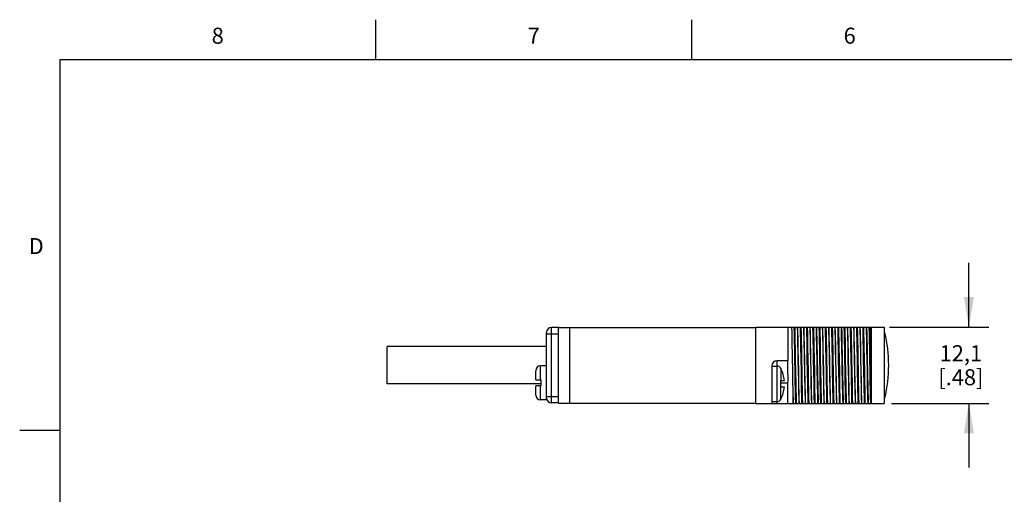
# Model space of a CAD drawing. Units: inches. Extents: x 0.4 to 16.6, y 0.6 to 10.4.
# Drawn here: x 0.4 to 6.5, y 7.4 to 10.4 of the extents above; entities that cross this region are included whole.
import ezdxf

# ---------------------------------------------------------------- set-up
doc = ezdxf.new("R2010")
doc.units = ezdxf.units.IN
doc.header["$LTSCALE"] = 0.935
doc.header["$MEASUREMENT"] = 0
doc.layers.get('0').update_dxf_attribs({"linetype": 'CONTINUOUS'})
for name, color, linetype in [('02___PRT_ALL_AXES', 7, 'CONTINUOUS'), ('AXIS', 7, 'CONTINUOUS'), ('AXIS_COSMETIC_THREADS', 7, 'CONTINUOUS'), ('SCHEME_DIMS', 7, 'CONTINUOUS')]:
    doc.layers.add(name, color=color, linetype=linetype)
doc.styles.add('TEXTSTYLE_2', font='txt', dxfattribs={"width": 0.8})
doc.dimstyles.new('DIMSTYLE_1', dxfattribs={"dimtxt": 0.1, "dimasz": 0.1875, "dimexe": 0.18, "dimexo": 0.0625, "dimgap": 0.09, "dimtad": 0, "dimtih": 1, "dimtoh": 1, "dimdec": 1, "dimzin": 4, "dimdsep": 46, "dimtxsty": 'STANDARD', "dimblk": '_FILLED', "dimblk1": '_FILLED', "dimblk2": '_FILLED', "dimcen": 0.09, "dimadec": 0, "dimazin": 0, "dimtp": 0.1, "dimtm": 0.1, "dimtfac": 1, "dimtdec": 1, "dimtofl": 0, "dimtmove": 0, "dimatfit": 3, "dimldrblk": '_FILLED', "dimfxl": 1, "dimtolj": 1, "dimtzin": 4, "dimarcsym": 0})

# ---------------------------------------------------------------- blocks, each defined once
blk = doc.blocks.new('_FILLED')
at = {"color": 0, "linetype": 'BYBLOCK'}
blk.add_solid([(0, 0), (-1, 0.167), (-1, -0.167)], dxfattribs=at)
blk = doc.blocks.new('*D7')
at = {"layer": 'SCHEME_DIMS', "color": 2, "linetype": 'CONTINUOUS'}
for p, q in [((6.2884, 8.4445), (6.2884, 8.8445)), ((5.7937, 8.4445), (6.4134, 8.4445)), ((5.806, 7.9685), (6.4134, 7.9685)), ((6.2884, 7.9685), (6.2884, 7.5685))]:
    blk.add_line(p, q, dxfattribs=at)
at = {"layer": 'SCHEME_DIMS', "color": 2, "linetype": 'CONTINUOUS', "xscale": 0.1875, "yscale": 0.1875, "zscale": 0.1875}
for p, rotation in [((6.2884, 8.4445), 270), ((6.2884, 7.9685), 90)]:
    blk.add_blockref('_FILLED', p, dxfattribs=dict(at, rotation=rotation))
at = {"layer": 'SCHEME_DIMS', "color": 2, "linetype": 'CONTINUOUS', "insert": (6.2384, 8.3315), "char_height": 0.1, "width": 0.5, "attachment_point": 2, "line_spacing_factor": 0.9}
blk.add_mtext('12,1\\P[.48]', dxfattribs=at)

msp = doc.modelspace()

# ---------------------------------------------------------------- linework, layer by layer
at = {"color": 2, "linetype": 'CONTINUOUS'}
for p, q in [((2.59, 10.112), (2.59, 10.362)), ((4.56, 10.112), (4.56, 10.362)), ((0.62, 10.112), (0.62, 0.887)), ((16.38, 10.112), (0.62, 10.112)), ((0.62, 7.7995), (0.37, 7.7995))]:
    msp.add_line(p, q, dxfattribs=at)
at = {"color": 7, "linetype": 'CONTINUOUS'}
for p, q in [((3.6554, 8.0015), (3.6554, 8.4115)), ((3.7304, 8.4415), (3.6854, 8.4415)), ((3.7304, 7.9705), (3.7304, 8.4425)), ((3.7304, 8.4425), (4.9604, 8.4425)), ((3.8004, 7.9705), (3.8004, 8.4425)), ((4.9604, 8.4445), (5.7604, 8.4445)), ((4.9604, 7.9685), (4.9604, 8.4445)), ((5.6804, 7.9685), (5.6804, 8.4445)), ((5.7604, 8.4445), (5.7604, 7.9685)), ((5.7637, 8.4115), (5.7604, 8.4115)), ((5.1604, 8.2335), (5.0904, 8.2335)), ((5.1604, 8.1572), (5.1604, 8.2335)), ((3.5874, 8.1145), (3.5874, 8.1725)), ((5.0604, 8.2035), (5.0604, 7.9685)), ((5.0604, 8.2005), (5.0934, 8.2005)), ((5.1134, 8.1905), (5.1134, 8.1885)), ((5.1152, 8.1856), (5.1146, 8.1866)), ((3.5874, 8.1145), (3.6224, 8.1145)), ((3.6224, 8.0785), (3.6224, 8.1145)), ((5.1134, 8.1105), (5.1384, 8.1105)), ((5.1134, 8.1105), (5.1134, 8.0705)), ((3.5874, 8.0205), (3.5874, 8.0785)), ((3.6224, 8.0785), (3.5874, 8.0785)), ((5.1384, 8.0705), (5.1134, 8.0705)), ((5.1604, 8.0955), (5.1604, 8.0949)), ((5.1604, 7.9685), (5.1604, 8.0949)), ((5.1134, 7.9926), (5.1143, 7.994)), ((5.1134, 7.9926), (5.1134, 7.9905)), ((5.1143, 7.994), (5.1152, 7.9955)), ((5.7604, 8.0015), (5.7637, 8.0015)), ((3.7304, 7.9715), (3.6854, 7.9715)), ((3.7304, 7.9705), (4.9604, 7.9705)), ((5.0604, 7.9805), (5.0934, 7.9805)), ((5.0604, 7.9685), (5.7604, 7.9685))]:
    msp.add_line(p, q, dxfattribs=at)
at = {"color": 9, "linetype": 'CONTINUOUS'}
for p, q in [((3.6854, 7.9715), (3.6854, 8.4415)), ((3.6554, 8.4015), (3.7304, 8.4015)), ((5.0904, 8.2335), (5.0904, 8.2005)), ((3.6174, 8.1145), (3.6174, 8.2025)), ((5.0934, 7.9805), (5.0934, 8.2005)), ((5.1152, 8.1856), (5.1152, 8.1105)), ((3.6174, 7.9905), (3.6174, 8.0785)), ((5.1604, 8.0955), (5.1134, 8.0955)), ((5.1152, 7.9955), (5.1152, 8.0705)), ((5.1904, 8.0555), (5.1904, 7.9685)), ((3.6554, 8.0115), (3.7304, 8.0115)), ((5.0904, 7.9805), (5.0904, 7.9685))]:
    msp.add_line(p, q, dxfattribs=at)
at = {"color": 7, "linetype": 'CONTINUOUS'}
for points in [[(5.1829, 8.4445), (5.1837, 8.41), (5.1845, 8.371), (5.1853, 8.3288), (5.1861, 8.2845), (5.1869, 8.238), (5.1878, 8.1907), (5.1886, 8.1438), (5.1895, 8.0987), (5.1904, 8.0555)], [(5.2048, 8.1545), (5.203, 8.2586), (5.2021, 8.3095), (5.2011, 8.3581), (5.2002, 8.4035), (5.1993, 8.4445)], [(5.2098, 8.1545), (5.208, 8.2586), (5.2071, 8.3095), (5.2061, 8.3581), (5.2052, 8.4035), (5.2043, 8.4445)], [(5.2262, 8.1622), (5.2245, 8.2509), (5.2237, 8.2944), (5.2228, 8.3363), (5.222, 8.3758), (5.2211, 8.4121), (5.2203, 8.4445)], [(5.2272, 8.1622), (5.2255, 8.2509), (5.2247, 8.2944), (5.2238, 8.3363), (5.223, 8.3758), (5.2221, 8.4121), (5.2213, 8.4445)], [(5.2438, 8.1545), (5.242, 8.2586), (5.2411, 8.3095), (5.2401, 8.3581), (5.2392, 8.4035), (5.2383, 8.4445)], [(5.2488, 8.1545), (5.247, 8.2586), (5.2461, 8.3095), (5.2451, 8.3581), (5.2442, 8.4035), (5.2433, 8.4445)], [(5.2652, 8.1622), (5.2635, 8.2509), (5.2627, 8.2944), (5.2618, 8.3363), (5.261, 8.3758), (5.2601, 8.4121), (5.2593, 8.4445)], [(5.2662, 8.1622), (5.2645, 8.2509), (5.2637, 8.2944), (5.2628, 8.3363), (5.262, 8.3758), (5.2611, 8.4121), (5.2603, 8.4445)], [(5.2828, 8.1545), (5.281, 8.2586), (5.2801, 8.3095), (5.2791, 8.3581), (5.2782, 8.4035), (5.2773, 8.4445)], [(5.2878, 8.1545), (5.286, 8.2586), (5.2851, 8.3095), (5.2841, 8.3581), (5.2832, 8.4035), (5.2823, 8.4445)], [(5.3042, 8.1622), (5.3025, 8.2509), (5.3017, 8.2944), (5.3008, 8.3363), (5.3, 8.3758), (5.2991, 8.4121), (5.2983, 8.4445)], [(5.3052, 8.1622), (5.3035, 8.2509), (5.3027, 8.2944), (5.3018, 8.3363), (5.301, 8.3758), (5.3001, 8.4121), (5.2993, 8.4445)], [(5.3218, 8.1545), (5.32, 8.2586), (5.3191, 8.3095), (5.3181, 8.3581), (5.3172, 8.4035), (5.3163, 8.4445)], [(5.3268, 8.1545), (5.325, 8.2586), (5.3241, 8.3095), (5.3231, 8.3581), (5.3222, 8.4035), (5.3213, 8.4445)], [(5.3432, 8.1622), (5.3415, 8.2509), (5.3407, 8.2944), (5.3398, 8.3363), (5.339, 8.3758), (5.3381, 8.4121), (5.3373, 8.4445)], [(5.3383, 8.4445), (5.3392, 8.4091), (5.3402, 8.3688), (5.3411, 8.3249), (5.342, 8.2789), (5.3429, 8.231), (5.3439, 8.1822), (5.3448, 8.1342), (5.3457, 8.0882), (5.3466, 8.0443), (5.3476, 8.004), (5.3485, 7.9685)], [(5.3608, 8.1545), (5.359, 8.2586), (5.3581, 8.3095), (5.3571, 8.3581), (5.3562, 8.4035), (5.3553, 8.4445)], [(5.3658, 8.1545), (5.364, 8.2586), (5.3631, 8.3095), (5.3621, 8.3581), (5.3612, 8.4035), (5.3603, 8.4445)], [(5.3822, 8.1622), (5.3805, 8.2509), (5.3797, 8.2944), (5.3788, 8.3363), (5.378, 8.3758), (5.3771, 8.4121), (5.3763, 8.4445)], [(5.3832, 8.1622), (5.3815, 8.2509), (5.3807, 8.2944), (5.3798, 8.3363), (5.379, 8.3758), (5.3781, 8.4121), (5.3773, 8.4445)], [(5.3998, 8.1545), (5.398, 8.2586), (5.3971, 8.3095), (5.3961, 8.3581), (5.3952, 8.4035), (5.3943, 8.4445)], [(5.4048, 8.1545), (5.403, 8.2586), (5.4021, 8.3095), (5.4011, 8.3581), (5.4002, 8.4035), (5.3993, 8.4445)], [(5.4212, 8.1622), (5.4195, 8.2509), (5.4187, 8.2944), (5.4178, 8.3363), (5.417, 8.3758), (5.4161, 8.4121), (5.4153, 8.4445)], [(5.4222, 8.1622), (5.4205, 8.2509), (5.4197, 8.2944), (5.4188, 8.3363), (5.418, 8.3758), (5.4171, 8.4121), (5.4163, 8.4445)], [(5.4388, 8.1545), (5.437, 8.2586), (5.4361, 8.3095), (5.4351, 8.3581), (5.4342, 8.4035), (5.4333, 8.4445)], [(5.4438, 8.1545), (5.442, 8.2586), (5.4411, 8.3095), (5.4401, 8.3581), (5.4392, 8.4035), (5.4383, 8.4445)], [(5.4602, 8.1622), (5.4585, 8.2509), (5.4577, 8.2944), (5.4568, 8.3363), (5.456, 8.3758), (5.4551, 8.4121), (5.4543, 8.4445)], [(5.4612, 8.1622), (5.4595, 8.2509), (5.4587, 8.2944), (5.4578, 8.3363), (5.457, 8.3758), (5.4561, 8.4121), (5.4553, 8.4445)], [(5.4778, 8.1545), (5.476, 8.2586), (5.4751, 8.3095), (5.4741, 8.3581), (5.4732, 8.4035), (5.4723, 8.4445)], [(5.4828, 8.1545), (5.481, 8.2586), (5.4801, 8.3095), (5.4791, 8.3581), (5.4782, 8.4035), (5.4773, 8.4445)], [(5.4992, 8.1622), (5.4975, 8.2509), (5.4967, 8.2944), (5.4958, 8.3363), (5.495, 8.3758), (5.4941, 8.4121), (5.4933, 8.4445)], [(5.4943, 8.4445), (5.4952, 8.409), (5.4962, 8.3686), (5.4971, 8.3246), (5.498, 8.2786), (5.4989, 8.231), (5.4999, 8.1825), (5.5008, 8.1345), (5.5017, 8.0884), (5.5026, 8.0445), (5.5036, 8.0041), (5.5045, 7.9685)], [(5.5168, 8.1545), (5.515, 8.2586), (5.5141, 8.3095), (5.5131, 8.3581), (5.5122, 8.4035), (5.5113, 8.4445)], [(5.5218, 8.1545), (5.52, 8.2586), (5.5191, 8.3095), (5.5181, 8.3581), (5.5172, 8.4035), (5.5163, 8.4445)], [(5.5382, 8.1622), (5.5365, 8.2509), (5.5357, 8.2944), (5.5348, 8.3363), (5.534, 8.3758), (5.5331, 8.4121), (5.5323, 8.4445)], [(5.5392, 8.1622), (5.5375, 8.2509), (5.5367, 8.2944), (5.5358, 8.3363), (5.535, 8.3758), (5.5341, 8.4121), (5.5333, 8.4445)], [(5.5558, 8.1545), (5.554, 8.2586), (5.5531, 8.3095), (5.5521, 8.3581), (5.5512, 8.4035), (5.5503, 8.4445)], [(5.5608, 8.1545), (5.559, 8.2586), (5.5581, 8.3095), (5.5571, 8.3581), (5.5562, 8.4035), (5.5553, 8.4445)], [(5.5772, 8.1622), (5.5755, 8.2509), (5.5747, 8.2944), (5.5738, 8.3363), (5.573, 8.3758), (5.5721, 8.4121), (5.5713, 8.4445)], [(5.5782, 8.1622), (5.5765, 8.2509), (5.5757, 8.2944), (5.5748, 8.3363), (5.574, 8.3758), (5.5731, 8.4121), (5.5723, 8.4445)], [(5.5948, 8.1545), (5.593, 8.2586), (5.5921, 8.3095), (5.5911, 8.3581), (5.5902, 8.4035), (5.5893, 8.4445)], [(5.5998, 8.1545), (5.598, 8.2586), (5.5971, 8.3095), (5.5961, 8.3581), (5.5952, 8.4035), (5.5943, 8.4445)], [(5.6162, 8.1622), (5.6145, 8.2509), (5.6137, 8.2944), (5.6128, 8.3363), (5.612, 8.3758), (5.6111, 8.4121), (5.6103, 8.4445)], [(5.6172, 8.1622), (5.6155, 8.2509), (5.6147, 8.2944), (5.6138, 8.3363), (5.613, 8.3758), (5.6121, 8.4121), (5.6113, 8.4445)], [(5.6338, 8.1545), (5.632, 8.2586), (5.6311, 8.3095), (5.6301, 8.3581), (5.6292, 8.4035), (5.6283, 8.4445)], [(5.6388, 8.1545), (5.637, 8.2586), (5.6361, 8.3095), (5.6351, 8.3581), (5.6342, 8.4035), (5.6333, 8.4445)], [(5.6552, 8.1622), (5.6535, 8.2509), (5.6527, 8.2944), (5.6518, 8.3363), (5.651, 8.3758), (5.6501, 8.4121), (5.6493, 8.4445)], [(5.6503, 8.4445), (5.6512, 8.409), (5.6522, 8.3685), (5.6531, 8.3245), (5.654, 8.2784), (5.6549, 8.2308), (5.6559, 8.1825), (5.6568, 8.1347), (5.6577, 8.0886), (5.6586, 8.0445), (5.6596, 8.0041), (5.6605, 7.9685)], [(5.6728, 8.1545), (5.671, 8.2586), (5.6701, 8.3095), (5.6691, 8.3581), (5.6682, 8.4035), (5.6673, 8.4445)], [(5.6804, 8.0176), (5.6795, 8.0626), (5.6786, 8.1107), (5.6777, 8.1608), (5.6768, 8.2118), (5.6759, 8.2627), (5.675, 8.3125), (5.6741, 8.36), (5.6732, 8.4043), (5.6723, 8.4445)], [(5.1146, 8.1866), (5.114, 8.1876), (5.1134, 8.1885)], [(5.1604, 8.0955), (5.1607, 8.1115), (5.1608, 8.1272), (5.1606, 8.1426), (5.1604, 8.1572)], [(5.2085, 7.9685), (5.2076, 8.0096), (5.2066, 8.055), (5.2057, 8.1036), (5.2048, 8.1545)], [(5.2135, 7.9685), (5.2126, 8.0096), (5.2116, 8.055), (5.2107, 8.1036), (5.2098, 8.1545)], [(5.2305, 7.9685), (5.2296, 8.001), (5.2288, 8.0373), (5.2279, 8.0767), (5.2271, 8.1186), (5.2262, 8.1622)], [(5.2315, 7.9685), (5.2306, 8.001), (5.2298, 8.0373), (5.2289, 8.0767), (5.2281, 8.1186), (5.2272, 8.1622)], [(5.2475, 7.9685), (5.2466, 8.0096), (5.2456, 8.055), (5.2447, 8.1036), (5.2438, 8.1545)], [(5.2525, 7.9685), (5.2516, 8.0096), (5.2506, 8.055), (5.2497, 8.1036), (5.2488, 8.1545)], [(5.2695, 7.9685), (5.2686, 8.001), (5.2678, 8.0373), (5.2669, 8.0767), (5.2661, 8.1186), (5.2652, 8.1622)], [(5.2705, 7.9685), (5.2696, 8.001), (5.2688, 8.0373), (5.2679, 8.0767), (5.2671, 8.1186), (5.2662, 8.1622)], [(5.2865, 7.9685), (5.2856, 8.0096), (5.2846, 8.055), (5.2837, 8.1036), (5.2828, 8.1545)], [(5.2915, 7.9685), (5.2906, 8.0096), (5.2896, 8.055), (5.2887, 8.1036), (5.2878, 8.1545)], [(5.3085, 7.9685), (5.3076, 8.001), (5.3068, 8.0373), (5.3059, 8.0767), (5.3051, 8.1186), (5.3042, 8.1622)], [(5.3095, 7.9685), (5.3086, 8.001), (5.3078, 8.0373), (5.3069, 8.0767), (5.3061, 8.1186), (5.3052, 8.1622)], [(5.3255, 7.9685), (5.3246, 8.0096), (5.3236, 8.055), (5.3227, 8.1036), (5.3218, 8.1545)], [(5.3305, 7.9685), (5.3296, 8.0096), (5.3286, 8.055), (5.3277, 8.1036), (5.3268, 8.1545)], [(5.3475, 7.9685), (5.3466, 8.001), (5.3458, 8.0373), (5.3449, 8.0767), (5.3441, 8.1186), (5.3432, 8.1622)], [(5.3645, 7.9685), (5.3636, 8.0096), (5.3626, 8.055), (5.3617, 8.1036), (5.3608, 8.1545)], [(5.3695, 7.9685), (5.3686, 8.0096), (5.3676, 8.055), (5.3667, 8.1036), (5.3658, 8.1545)], [(5.3865, 7.9685), (5.3856, 8.001), (5.3848, 8.0373), (5.3839, 8.0767), (5.3831, 8.1186), (5.3822, 8.1622)], [(5.3875, 7.9685), (5.3866, 8.001), (5.3858, 8.0373), (5.3849, 8.0767), (5.3841, 8.1186), (5.3832, 8.1622)], [(5.4035, 7.9685), (5.4026, 8.0096), (5.4016, 8.055), (5.4007, 8.1036), (5.3998, 8.1545)], [(5.4085, 7.9685), (5.4076, 8.0096), (5.4066, 8.055), (5.4057, 8.1036), (5.4048, 8.1545)], [(5.4255, 7.9685), (5.4246, 8.001), (5.4238, 8.0373), (5.4229, 8.0767), (5.4221, 8.1186), (5.4212, 8.1622)], [(5.4265, 7.9685), (5.4256, 8.001), (5.4248, 8.0373), (5.4239, 8.0767), (5.4231, 8.1186), (5.4222, 8.1622)], [(5.4425, 7.9685), (5.4416, 8.0096), (5.4406, 8.055), (5.4397, 8.1036), (5.4388, 8.1545)], [(5.4475, 7.9685), (5.4466, 8.0096), (5.4456, 8.055), (5.4447, 8.1036), (5.4438, 8.1545)], [(5.4645, 7.9685), (5.4636, 8.001), (5.4628, 8.0373), (5.4619, 8.0767), (5.4611, 8.1186), (5.4602, 8.1622)], [(5.4655, 7.9685), (5.4646, 8.001), (5.4638, 8.0373), (5.4629, 8.0767), (5.4621, 8.1186), (5.4612, 8.1622)], [(5.4815, 7.9685), (5.4806, 8.0096), (5.4796, 8.055), (5.4787, 8.1036), (5.4778, 8.1545)], [(5.4865, 7.9685), (5.4856, 8.0096), (5.4846, 8.055), (5.4837, 8.1036), (5.4828, 8.1545)], [(5.5035, 7.9685), (5.5026, 8.001), (5.5018, 8.0373), (5.5009, 8.0767), (5.5001, 8.1186), (5.4992, 8.1622)], [(5.5205, 7.9685), (5.5196, 8.0096), (5.5186, 8.055), (5.5177, 8.1036), (5.5168, 8.1545)], [(5.5255, 7.9685), (5.5246, 8.0096), (5.5236, 8.055), (5.5227, 8.1036), (5.5218, 8.1545)], [(5.5425, 7.9685), (5.5416, 8.001), (5.5408, 8.0373), (5.5399, 8.0767), (5.5391, 8.1186), (5.5382, 8.1622)], [(5.5435, 7.9685), (5.5426, 8.001), (5.5418, 8.0373), (5.5409, 8.0767), (5.5401, 8.1186), (5.5392, 8.1622)], [(5.5595, 7.9685), (5.5586, 8.0096), (5.5576, 8.055), (5.5567, 8.1036), (5.5558, 8.1545)], [(5.5645, 7.9685), (5.5636, 8.0096), (5.5626, 8.055), (5.5617, 8.1036), (5.5608, 8.1545)], [(5.5815, 7.9685), (5.5806, 8.001), (5.5798, 8.0373), (5.5789, 8.0767), (5.5781, 8.1186), (5.5772, 8.1622)], [(5.5825, 7.9685), (5.5816, 8.001), (5.5808, 8.0373), (5.5799, 8.0767), (5.5791, 8.1186), (5.5782, 8.1622)], [(5.5985, 7.9685), (5.5976, 8.0096), (5.5966, 8.055), (5.5957, 8.1036), (5.5948, 8.1545)], [(5.6035, 7.9685), (5.6026, 8.0096), (5.6016, 8.055), (5.6007, 8.1036), (5.5998, 8.1545)], [(5.6205, 7.9685), (5.6196, 8.001), (5.6188, 8.0373), (5.6179, 8.0767), (5.6171, 8.1186), (5.6162, 8.1622)], [(5.6215, 7.9685), (5.6206, 8.001), (5.6198, 8.0373), (5.6189, 8.0767), (5.6181, 8.1186), (5.6172, 8.1622)], [(5.6375, 7.9685), (5.6366, 8.0096), (5.6356, 8.055), (5.6347, 8.1036), (5.6338, 8.1545)], [(5.6425, 7.9685), (5.6416, 8.0096), (5.6406, 8.055), (5.6397, 8.1036), (5.6388, 8.1545)], [(5.6595, 7.9685), (5.6586, 8.001), (5.6578, 8.0373), (5.6569, 8.0767), (5.6561, 8.1186), (5.6552, 8.1622)], [(5.6765, 7.9685), (5.6756, 8.0096), (5.6746, 8.055), (5.6737, 8.1036), (5.6728, 8.1545)], [(5.1904, 8.0555), (5.1911, 8.0239), (5.1918, 7.9948), (5.1925, 7.9685)]]:
    msp.add_lwpolyline(points, dxfattribs=at)
for centre, radius, start, end in [((3.6854, 8.4115), 0.03, 90, 180), ((4.9254, 8.2065), 0.863, 346.2584, 13.7416), ((5.0904, 8.2035), 0.03, 90, 180), ((5.0934, 8.1755), 0.025, 36.8699, 90), ((4.9404, 8.0905), 0.199, 5.76818, 28.5355), ((4.9404, 8.0905), 0.199, 331.4645, 354.23182), ((3.6854, 8.0015), 0.03, 180, 270), ((5.0934, 8.0055), 0.025, 270, 323.1301)]:
    msp.add_arc(centre, radius, start, end, dxfattribs=at)
at = {"layer": '02___PRT_ALL_AXES', "color": 7, "linetype": 'CONTINUOUS'}
msp.add_line((3.7304, 7.9715), (3.6854, 7.9715), dxfattribs=at)
at = {"layer": 'AXIS', "color": 7, "linetype": 'CONTINUOUS'}
for p, q in [((5.1604, 8.4445), (5.1604, 8.2335)), ((2.6609, 8.09), (2.6609, 8.323)), ((3.6554, 8.323), (2.6609, 8.323)), ((3.6224, 8.09), (2.6609, 8.09)), ((4.9604, 7.9685), (5.0604, 7.9685))]:
    msp.add_line(p, q, dxfattribs=at)
at = {"layer": 'AXIS_COSMETIC_THREADS', "color": 7, "linetype": 'CONTINUOUS'}
for p, q in [((3.6554, 8.323), (2.6609, 8.323)), ((3.5874, 8.1145), (3.5874, 8.1725)), ((3.6554, 8.2025), (3.6174, 8.2025)), ((3.6224, 8.09), (2.6609, 8.09)), ((3.5874, 8.0205), (3.5874, 8.0785)), ((3.6554, 7.9905), (3.6174, 7.9905)), ((3.6554, 7.9905), (3.6554, 8.0015))]:
    msp.add_line(p, q, dxfattribs=at)
for centre, start, end in [((3.6174, 8.1725), 90, 180), ((3.6174, 8.0205), 180, 270)]:
    msp.add_arc(centre, 0.03, start, end, dxfattribs=at)

# ---------------------------------------------------------------- texts
at = {"color": 2, "linetype": 'CONTINUOUS', "char_height": 0.1, "width": 0.08, "line_spacing_factor": 0.9, "style": 'TEXTSTYLE_2'}
for s, insert, attachment_point in [('8', (1.605, 10.312), 2), ('7', (3.575, 10.312), 2), ('6', (5.545, 10.312), 2), ('D', (0.52, 8.9995), 3)]:
    msp.add_mtext(s, dxfattribs=dict(at, insert=insert, attachment_point=attachment_point))

# ---------------------------------------------------------------- dimensions: what is measured, and where the dimension line sits
at = {"layer": 'SCHEME_DIMS', "color": 2, "linetype": 'CONTINUOUS'}
dim = msp.add_linear_dim(base=(6.2884, 7.9685), p1=(5.7937, 8.4445), p2=(5.806, 7.9685), angle=270, dimstyle='DIMSTYLE_1', dxfattribs=at)
dim.commit()
dim.dimension.update_dxf_attribs({"geometry": '*D7', "text_midpoint": (6.1634, 8.2065), "dimtype": 160})

doc.saveas('drawing.dxf')
